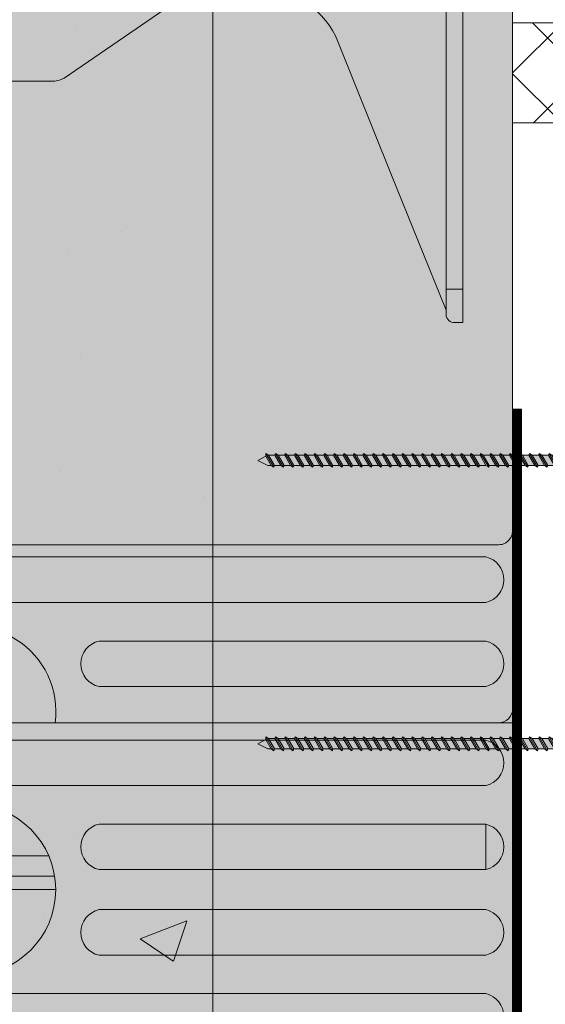
# Model space of a CAD drawing. Extents: x 3.7 to 77.3, y 5.1 to 87.2.
# Drawn here: x 21.9 to 25.8, y 41.5 to 48.9 of the extents above; entities that cross this region are included whole.
import ezdxf

# ---------------------------------------------------------------- set-up
doc = ezdxf.new("R2010")
doc.units = 0
doc.header["$MEASUREMENT"] = 0
doc.linetypes.add('DASHED', pattern=[0.75, 0.5, -0.25])
doc.layers.add('PV-18D2', color=7, linetype='Continuous', lineweight=0)

# ---------------------------------------------------------------- blocks, each defined once
blk = doc.blocks.new('ICFLC')
at = {"lineweight": 0}
h = blk.add_hatch(color=253, dxfattribs=at)
h.set_gradient(color1=(161, 161, 186), rotation=45, name='INVHEMISPHERICAL')
h.paths.add_polyline_path([(1.259577145768162, 1.754115221134043), (1.25494685684771, 1.72556177279057), (1.244142849366426, 1.697780039267172), (1.222534834403859, 1.673856879844379), (1.208643967642274, 1.663052872363096), (1.193209671240083, 1.655335724162114), (1.180743508761452, 1.65097256729473), (1.165983572387404, 1.648205079224454), (1.153080500596161, 1.64761857596136), (-3.42473181218952, 1.64761857596136), (-3.878500126403651, 1.193078546927154), (-3.878500126403651, -0.1435315214719139), (-3.440157570785459, 0.2955565146828576, -1.154627882720845), (-2.172333020751239, 0.3110085075620646), (-3.42473181218952, 0.3110085075622919), (-3.878500126403651, -0.1435315214719139), (-3.878500126403651, -1.738666054601936), (-3.441709538231635, -2.175456642773952), (1.153080500595479, -2.175456642773952), (1.259577145768162, -2.175456642773952)])
h.paths.add_polyline_path([(-2.168380085079889, -0.9410987880369248, -1), (-3.449426686432389, -0.9410987880369248, -1)], flags=16)
h.paths.add_polyline_path([(-3.449426686432389, -0.9410987880369248), (-2.168380085079889, -0.9410987880369248, 1)], flags=0)
for p, q in [((1.259577145768162, 2.664738708842378), (1.259577145768162, 2.660880134742001)), ((1.259577145768162, 2.664738708842378), (1.325944620296013, 2.664738708842378)), ((1.259577145768162, 2.660880134742001), (1.259577145768162, 2.664738708842378)), ((1.259577145768162, 2.664738708842378), (1.325944620296013, 2.664738708842378)), ((1.259577145768162, 2.660880134742001), (1.259577145768162, 2.650076127260718)), ((1.259577145768162, 2.660880134742001), (1.259577145768162, 2.650076127260718)), ((1.325944620296013, 2.664738708842378), (1.325944620296013, 2.660880134742001)), ((1.325944620296013, 2.664738708842378), (1.325944620296013, 2.660880134742001)), ((1.325944620296013, 2.660880134742001), (1.325944620296013, 2.650076127260718)), ((1.325944620296013, 2.660880134742001), (1.325944620296013, 2.650076127260718)), ((1.259577145768162, 2.650076127260718), (1.259577145768162, 2.633098401218604)), ((1.259577145768162, 2.633098401218604), (1.259577145768162, 2.650076127260718)), ((1.259577145768162, 2.633098401218604), (1.259577145768162, 2.190905809306059)), ((1.259577145768162, 2.633098401218604), (1.325944620296013, 2.633098401218604)), ((1.259577145768162, 2.633098401218604), (1.259577145768162, 2.190905809306059)), ((1.325944620296013, 2.650076127260718), (1.325944620296013, 2.633098401218604)), ((1.325944620296013, 2.633098401218604), (1.325944620296013, 2.650076127260718)), ((1.325944620296013, 2.633098401218604), (1.325944620296013, 2.190905809306059)), ((1.325944620296013, 2.633098401218604), (1.325944620296013, 2.190905809306059)), ((1.259577145768162, 2.190905809306059), (1.259577145768162, 2.17315636844387)), ((1.259577145768162, 2.17315636844387), (1.259577145768162, 2.190905809306059)), ((1.259577145768162, 2.190905809306059), (1.325944620296013, 2.190905809306059)), ((1.259577145768162, 2.17315636844387), (1.259577145768162, 2.153091783121454)), ((1.259577145768162, 2.17315636844387), (1.259577145768162, 2.153091783121454)), ((1.259577145768162, 2.153091783121454), (1.259577145768162, 2.132255482978962)), ((1.259577145768162, 2.132255482978962), (1.259577145768162, 2.153091783121454)), ((1.325944620296013, 2.190905809306059), (1.325944620296013, 2.17315636844387)), ((1.325944620296013, 2.17315636844387), (1.325944620296013, 2.190905809306059)), ((1.325944620296013, 2.17315636844387), (1.325944620296013, 2.153091783121454)), ((1.325944620296013, 2.17315636844387), (1.325944620296013, 2.153091783121454)), ((1.325944620296013, 2.153091783121454), (1.325944620296013, 2.132255482978962)), ((1.325944620296013, 2.153091783121454), (1.325944620296013, 2.132255482978962)), ((1.259577145768162, 2.132255482978962), (1.259577145768162, 2.115277756936848)), ((1.259577145768162, 2.132255482978962), (1.259577145768162, 2.115277756936848)), ((1.259577145768162, 2.115277756936848), (1.259577145768162, 2.039649704567864)), ((1.325944620296013, 2.115277756936848), (1.259577145768162, 2.115277756936848)), ((1.259577145768162, 2.115277756936848), (1.259577145768162, 2.039649704567864)), ((1.325944620296013, 2.132255482978962), (1.325944620296013, 2.115277756936848)), ((1.325944620296013, 2.132255482978962), (1.325944620296013, 2.115277756936848)), ((1.325944620296013, 2.115277756936848), (1.325944620296013, 2.039649704567864)), ((1.325944620296013, 2.039649704567864), (1.325944620296013, 2.115277756936848)), ((1.259577145768162, 2.039649704567864), (1.259577145768162, 0.9808569714018631)), ((1.259577145768162, 2.039649704567864), (1.325944620296013, 2.039649704567864)), ((1.259577145768162, 2.039649704567864), (1.259577145768162, 0.9808569714018631)), ((1.325944620296013, 2.039649704567864), (1.325944620296013, 0.9808569714018631)), ((1.325944620296013, 2.039649704567864), (1.325944620296013, 0.9808569714018631)), ((1.247229708646728, 1.703953757828003), (1.241055990085897, 1.694693179986871)), ((1.244142849366426, 1.697780039267172), (1.25494685684771, 1.72556177279057)), ((1.259577145768162, 1.754115221134043), (1.25494685684771, 1.72556177279057)), ((1.153080500595479, 1.64761857596136), (-3.42473181218952, 1.64761857596136)), ((1.153080500595479, 1.64761857596136), (-3.42473181218952, 1.64761857596136)), ((1.153080500595479, 1.64761857596136), (1.166971367357064, 1.648390290781435)), ((1.170058226637593, 1.648390290781435), (1.153080500595479, 1.64761857596136)), ((1.153080500595479, 1.64761857596136), (1.166971367357064, 1.648390290781435)), ((1.166971367357064, 1.648390290781435), (1.179318804478498, 1.650705435241662)), ((1.193209671240311, 1.655335724162114), (1.177775374838347, 1.649933720421586)), ((1.193209671240311, 1.655335724162114), (1.179318804478498, 1.650705435241662)), ((1.193209671240311, 1.655335724162114), (1.179318804478498, 1.650705435241662)), ((1.19166624160016, 1.655335724162114), (1.193209671240311, 1.655335724162114)), ((1.211730826922349, 1.664596302003247), (1.193209671240311, 1.655335724162114)), ((1.193209671240311, 1.655335724162114), (1.208643967642047, 1.663052872363096)), ((1.208643967642047, 1.663052872363096), (1.222534834403859, 1.673856879844379)), ((1.244142849366426, 1.697780039267172), (1.222534834403859, 1.673856879844379)), ((1.241055990085897, 1.694693179986871), (1.239512560445746, 1.692378035526644)), ((1.244142849366426, 1.697780039267172), (1.241055990085897, 1.694693179986871)), ((-3.210195092204003, 1.556556227190413), (1.057387862904079, 1.556556227190413)), ((1.057387862904079, 1.214686561889721), (-3.210195092204003, 1.214686561889721)), ((1.259577145768162, 0.9808569714018631), (1.259577145768162, 0.9631075305396735)), ((1.259577145768162, 0.9631075305396735), (1.259577145768162, 0.9808569714018631)), ((1.259577145768162, 0.9808569714018631), (1.325944620296013, 0.9808569714018631)), ((1.259577145768162, 0.9631075305396735), (1.259577145768162, 0.9430429452174849)), ((1.259577145768162, 0.9631075305396735), (1.259577145768162, 0.9430429452174849)), ((1.325944620296013, 0.9808569714018631), (1.325944620296013, 0.9631075305396735)), ((1.325944620296013, 0.9631075305396735), (1.325944620296013, 0.9808569714018631)), ((1.325944620296013, 0.9631075305396735), (1.325944620296013, 0.9430429452174849)), ((1.325944620296013, 0.9631075305396735), (1.325944620296013, 0.9430429452174849)), ((-1.842716431001236, 0.9252935043552952), (1.057387862904079, 0.9252935043552952)), ((1.259577145768162, 0.9430429452174849), (1.259577145768162, 0.9222066450747661)), ((1.259577145768162, 0.9222066450747661), (1.259577145768162, 0.9430429452174849)), ((1.259577145768162, 0.9222066450747661), (1.259577145768162, 0.9052289190328793)), ((1.259577145768162, 0.9222066450747661), (1.259577145768162, 0.9052289190328793)), ((1.259577145768162, 0.9052289190328793), (1.259577145768162, 0.8296008666638954)), ((1.325944620296013, 0.9052289190328793), (1.259577145768162, 0.9052289190328793)), ((1.259577145768162, 0.9052289190328793), (1.259577145768162, 0.8296008666638954)), ((1.325944620296013, 0.9430429452174849), (1.325944620296013, 0.9222066450747661)), ((1.325944620296013, 0.9430429452174849), (1.325944620296013, 0.9222066450747661)), ((1.325944620296013, 0.9222066450747661), (1.325944620296013, 0.9052289190328793)), ((1.325944620296013, 0.9222066450747661), (1.325944620296013, 0.9052289190328793)), ((1.325944620296013, 0.9052289190328793), (1.325944620296013, 0.8296008666638954)), ((1.325944620296013, 0.8296008666638954), (1.325944620296013, 0.9052289190328793)), ((1.259577145768162, 0.8296008666638954), (1.259577145768162, 0.4175051527347478)), ((1.259577145768162, 0.4175051527347478), (1.259577145768162, 0.8296008666638954)), ((1.259577145768162, 0.8296008666638954), (1.325944620296013, 0.8296008666638954)), ((1.325944620296013, 0.8296008666638954), (1.325944620296013, 0.3781476969102187)), ((1.325944620296013, 0.3781476969102187), (1.325944620296013, 0.8296008666638954)), ((-1.842716431001236, 0.5834238390546034), (1.057387862904079, 0.5834238390546034)), ((1.25185999756718, 0.3766042672698404), (1.241055990085897, 0.3580831115878027)), ((1.258033716128011, 0.3966688525922564), (1.25185999756718, 0.3766042672698404)), ((1.259577145768162, 0.4175051527347478), (1.258033716128011, 0.3966688525922564)), ((1.259577145768162, 0.4175051527347478), (1.258033716128011, 0.3966688525922564)), ((1.321314331375561, 0.3526811078470473), (1.325944620296013, 0.3781476969102187)), ((1.325944620296013, 0.3781476969102187), (1.325944620296013, -2.239508972841577)), ((1.325944620296013, 0.3781476969102187), (1.325944620296013, -2.239508972841577)), ((-3.42473181218952, 0.3110085075620646), (1.153080500595479, 0.3110085075620646)), ((1.153080500595479, 0.3110085075620646), (-3.42473181218952, 0.3110085075620646)), ((1.173145085917895, 0.3125519372024428), (1.153080500595479, 0.3110085075620646)), ((1.153080500595479, 0.3110085075620646), (1.259577145768162, 0.3110085075620646)), ((1.173145085917895, 0.3125519372024428), (1.193209671240311, 0.3187256557630462)), ((1.193209671240311, 0.3187256557630462), (1.211730826922349, 0.3287579484242542)), ((1.211730826922349, 0.3287579484242542), (1.228708552964463, 0.3418771003657639)), ((1.241055990085897, 0.3580831115878027), (1.228708552964463, 0.3418771003657639)), ((1.271924582889596, 0.31178022238214), (1.259577145768162, 0.3110085075620646)), ((1.259577145768162, 0.3110085075620646), (1.259577145768162, -2.175456642773952)), ((1.271924582889596, 0.31178022238214), (1.285815449651409, 0.3156387964827445)), ((1.285815449651409, 0.3156387964827445), (1.296619457132465, 0.321812515043348)), ((1.296619457132465, 0.321812515043348), (1.307423464613976, 0.3303013780644051)), ((1.307423464613976, 0.3303013780644051), (1.321314331375561, 0.3526811078470473)), ((-3.210195092204003, 0.1813604177866637), (1.057387862904079, 0.1813604177866637)), ((1.057387862904079, -0.1605092475140282), (-3.210195092204003, -0.1605092475140282)), ((-1.842716431001236, -0.4491305902283784), (1.057387862904079, -0.4491305902283784)), ((1.057387862904079, -0.4491305902283784), (1.057387862904079, -0.7910002555290703)), ((-2.220350662612418, -0.6883621844567642), (-3.210195092204003, -0.6883621844567642)), ((-1.842716431001236, -0.7910002555290703), (1.057387862904079, -0.7910002555290703)), ((-3.440166108591484, -0.8388465743746565), (-2.176097233280871, -0.8388465743746565)), ((-3.440166108591484, -0.8388465743746565), (-2.176097233280871, -0.8388465743746565)), ((-3.449426686432389, -0.9410987880369248), (-2.168380085079889, -0.9410987880369248)), ((-1.842716431001236, -1.091197320544779), (1.057387862904079, -1.091197320544779)), ((-1.842716431001236, -1.433066985845471), (1.057387862904079, -1.433066985845471)), ((-3.210195092204003, -1.721688328559821), (1.057387862904079, -1.721688328559821))]:
    blk.add_line(p, q, dxfattribs=at)
at = {"lineweight": 0, "const_width": 0.0663674745278513}
blk.add_lwpolyline([(1.292760883032088, -3.161708182851271), (1.292760883032088, 2.664738708842378)], dxfattribs=at)
at = {"lineweight": 0}
blk.add_circle((-2.808903385756139, -0.9410987880369248), 0.640523300676258, dxfattribs=at)
for centre, radius, start, end in [((1.017736629278488, 1.385621394540067), 0.1754734662028112, 283.0597547489992, 76.94024525100079), ((-2.807359956115988, 0.3947395655420678), 0.640523300676258, 352.488632560351, 188.9079173713667), ((-1.805045475541874, 0.7543586717049493), 0.1750366187357077, 102.4282918714209, 257.5717081285791), ((1.017736629278488, 0.7543586717049493), 0.1754734662028112, 283.0597547489992, 76.94024525100079), ((1.017736629278488, 0.01042558513631775), 0.1754734662028112, 283.0597547489992, 76.94024525100079), ((-1.805045475541874, -0.6200654228787243), 0.1750366187357077, 102.4282918714209, 257.5717081285791), ((1.017736629278488, -0.6200654228787243), 0.1754734662028112, 283.0597547489992, 76.94024525100079), ((-1.805045475541874, -1.262132153195125), 0.1750366187357077, 102.4282918714209, 257.5717081285791), ((1.017736629278488, -1.262132153195125), 0.1754734662028112, 283.0597547489992, 76.94024525100079), ((1.017736629278488, -1.892623161210167), 0.1754734662028112, 283.0597547489992, 76.94024525100079)]:
    blk.add_arc(centre, radius, start, end, dxfattribs=at)
blk = doc.blocks.new('FTB 6 - Side View')
at = {"layer": 'PV-18D2', "extrusion": (0, 1, 0)}
for p, q in [((9.374981254318186, 0.2499994999999942), (9.374981254318186, 4.749990500000003)), ((9.499981004318158, 0.2499994999999942), (9.499981004318158, 4.749990500000003)), ((6.962261577653692, 2.145248426031308), (7.414272592640856, 2.456005549222965)), ((6.510250414750715, 1.834490937312566), (6.962261577653777, 2.145248426031216)), ((8.967152798324747, 1.106842550095593), (8.563883333691138, 2.108512502456854)), ((6.439434532760913, 1.812496375002645), (3.060546471557188, 1.812496375002652)), ((6.439434532760913, 1.812496375002645), (6.47651105830127, 1.818121635458574)), ((6.476511058301242, 1.818121635458596), (6.510250414750686, 1.834490937312658)), ((9.37042272012809, 0.1051727817895269), (8.967152798324662, 1.106842550095557)), ((9.499981004318158, 0.2499994999999942), (9.374981254318186, 0.2499994999999942)), ((9.374981254318186, 0.0624998749999861), (9.374981254318186, 0.2499994999999942)), ((9.499981004318158, -7.105427357601002e-15), (9.499981004318158, 0.2499994999999942)), ((9.374981254318214, 0.09384981230960676), (9.370422720128204, 0.1051727817895767)), ((9.499981004318158, 0), (9.437481129318087, 0))]:
    blk.add_line(p, q, dxfattribs=at)
at = {"layer": 'PV-18D2'}
blk.add_arc((7.984107949826409, 1.875097345106603), 0.6249977051287884, 21.92951067944966, 88.9747889699731, dxfattribs=at)
blk.add_open_spline([(9.374981254318186, 0.06249987500000032), (9.374981254318186, 0.04187977958115852), (9.384330122440247, 0.02593694711321604), (9.408422613449488, 0.004900539158818162), (9.423539400217294, 0), (9.437481129318087, 0)], degree=3, knots=[0.4017406506750607, 0.4017406506750607, 0.4017406506750607, 0.4017406506750607, 0.4952647997038805, 0.4952647997038805, 0.5887889487327003, 0.5887889487327003, 0.5887889487327003, 0.5887889487327003], dxfattribs=at)
blk = doc.blocks.new('6F')
at = {"lineweight": 0}
blk.add_blockref('FTB 6 - Side View', (0, -2.499995000000006), dxfattribs=at)
blk = doc.blocks.new('6 tie')
at = {"lineweight": 0}
blk.add_hatch(color=140, dxfattribs=at).paths.add_polyline_path([(8.563879329327847, -0.3914824975431657, 0.1092858612241781), (8.39473666937215, -0.1537258205578382, 0.1857805106430255), (7.995286625151493, 0), (7.536857613371467, 0, 0.1517198960531765), (7.395225669296906, -0.04398944583317643), (6.491203484215475, -0.6655040626874325, -0.151718754585072), (6.420387604407324, -0.6874986249972608), (3.060546471557018, -0.6874986249972608, -0.151720769826625), (2.989730589567444, -0.6655040626874325), (2.08570841167716, -0.04398945077696226, 0.1517201893898956), (1.944076447321549, 0), (1.504690374803204, 2.273736754432321e-13, 0.3011813111769099), (0.9360976706270776, -0.3914824975431657), (0.1295582841898977, -2.394822218210265), (0.1249997500001427, -2.406145187690754), (0.1249997499999154, -2.437495124999941, -0.4142135623730951), (0.06249987499995768, -2.499994999999899), (0, -2.499994999999899), (0, 2.499994999999899), (0.06249987499995768, 2.499995000000126, -0.3925004315366931), (0.1249997499999154, 2.433040128689299, 0.0939200092392706), (0.129435856581722, 2.410003605170459), (0.6560159722475873, 1.082106340040582, 0.3074924535524162), (1.237000833075399, 0.6874986249972608), (2.240510243371546, 0.6874986249972608, -0.1496569316355491), (2.25785757088147, 0.6821914308873147), (2.775377316719641, 0.3326741883993236, 0.5744523195903543), (3.21735380374912, 0.5345764283651988, -0.3853783933432939), (3.24820058802311, 0.562498717517883), (3.35675328430284, 0.562498717517883, -0.2723610718790522), (3.383850948806867, 0.546553473817994), (3.527341658401838, 0.2882715679850207, -0.1274632511006767), (3.53124293748624, 0.2732166582889022), (3.53124293748624, 0.03124993477285898, 0.4142135368128869), (3.562492874986219, 0), (3.937492124984601, 0, 0.4142135879546167), (3.96874206248458, 0.03124993477285898), (3.968742062476394, 0.2499994672898538, -0.4142138688654721), (3.999991999984559, 0.2812494374989001), (4.439057547753691, 0.2812494374989001, -0.3851703882096121), (4.470150842976636, 0.2531244937488282, 0.9045340337297737), (5.029830156986009, 0.2531244937486008, -0.3851703882133709), (5.060923452208954, 0.2812494374989001), (5.499988999978541, 0.2812494374989001, -0.4142135623730951), (5.53123893747852, 0.2499994999989212), (5.531238937478065, 0.03124993477285898, 0.4142135368128869), (5.562488874978044, 0), (5.93748412769537, 0, 0.4142135623730939), (5.968734062468229, 0.03124993477285898), (5.968734062468229, 0.2732166582889022, -0.1274542674645576), (5.972635341552632, 0.2882715679850207), (6.11612605114783, 0.5465534738177666, -0.2723884057988912), (6.143223715651857, 0.562498717517883), (6.25177641193136, 0.562498717517883, -0.3853785872011399), (6.282623195172391, 0.5345764387211602, 0.5744524401780366), (6.724599666487848, 0.3326742121410007), (7.242121245732733, 0.6821915131770311, -0.1495603338078247), (7.259466756583151, 0.6874986249972608), (8.262976177787323, 0.6874986249972608, 0.307492786831235), (8.843961028526792, 1.082106339715665), (9.370541143370474, 2.410003605171369, 0.08016289734271077), (9.374977249954782, 2.437495125000169, -0.4142135623730951), (9.43747712495474, 2.499995000000126), (9.499976999954697, 2.499995000000126), (9.499976999954697, -2.499994999999899), (9.43747712495474, -2.499994999999899, -0.4142135623730951), (9.374977249954782, -2.437495124999941), (9.374977249954782, -2.406145187690527)])
blk.add_blockref('6F', (0, 0), dxfattribs=at)
blk = doc.blocks.new('long screw')
at = {"lineweight": 0}
blk.add_hatch(color=4, dxfattribs=at).paths.add_polyline_path([(0.08237787016037151, 1.641993270985494), (0.05136213718196819, 1.641993270985495), (0.05136213718196819, 1.690533284594494, 0.4142135623730951), (0.02810033744822255, 1.71379508432824), (-0.1114704609547061, 1.71379508432824, 0.4142135623730951), (-0.1347322606884517, 1.690533284594494), (-0.1347322606884517, 1.641993270985494), (-0.1657479936668551, 1.641993270985495), (-0.1657479936668551, 1.618736705262791), (-0.07245260733270686, 1.618736705262791), (-0.07245260733270692, 1.550754147893713), (-0.08337012350580142, 1.53468045883119), (-0.07245260733270692, 1.531213231571655), (-0.07245260733270692, 1.492131398927768), (-0.08337012350580136, 1.476057709865245), (-0.07245260733270692, 1.47259048260571), (-0.07245260733270698, 1.433508649961823), (-0.08337012350580142, 1.4174349608993), (-0.07245260733270692, 1.413967733639993), (-0.07245260733270692, 1.374885900995878), (-0.08337012350580131, 1.358812211933355), (-0.07245260733270692, 1.355344984674048), (-0.07245260733270692, 1.31626315203016), (-0.08337012350580156, 1.300189462967637), (-0.07245260733270692, 1.296722235708103), (-0.07245260733270692, 1.257640403064215), (-0.08337012350580153, 1.241566714001692), (-0.07245260733270692, 1.238099486742158), (-0.07245260733270692, 1.19901765409827), (-0.08337012350580159, 1.182943965035747), (-0.07245260733270692, 1.179476737776213), (-0.07245260733270692, 1.140394905132326), (-0.08337012350580142, 1.124321216069802), (-0.07245260733247955, 1.120853988810268), (-0.07245260733247955, 1.08177215616638), (-0.08337012350580164, 1.065698467103857), (-0.07245260733247955, 1.06223123984455), (-0.07245260733247955, 1.023149407200435), (-0.08337012350580161, 1.007075718137912), (-0.07245260733247955, 1.003608490878605), (-0.07245260733247955, 0.9645266582344901), (-0.08337012350580142, 0.9484529691719674), (-0.07245260733247955, 0.9449857419126602), (-0.07245260733247955, 0.9059039092687727), (-0.08337012350580142, 0.8898302202062497), (-0.07245260733247955, 0.886362992946715), (-0.07245260733247955, 0.8472811603028275), (-0.08337012350557421, 0.8312074712403045), (-0.07245260733247955, 0.8277402439809977), (-0.07245260733247955, 0.7886584113368827), (-0.08337012350557413, 0.7725847222743595), (-0.07245260733247955, 0.7691174950150522), (-0.07245260733247955, 0.7300356623711648), (-0.0833701235055741, 0.7139619733086421), (-0.07245260733247955, 0.7104947460491076), (-0.07245260733247955, 0.6714129134052201), (-0.08337012350557399, 0.6553392243426972), (-0.07245260733247955, 0.6518719970831623), (-0.07245260733247955, 0.6127901644392749), (-0.08337012350557402, 0.596716475376752), (-0.07245260733247949, 0.5932492481172176), (-0.07245260733247955, 0.55416741547333), (-0.08337012350557405, 0.538093726410807), (-0.07245260733225217, 0.5346264991512727), (-0.07245260733225223, 0.495544666507385), (-0.08337012350557416, 0.4794709774448621), (-0.07245260733225217, 0.4760037501855549), (-0.07245260733225217, 0.43692191754144), (-0.08337012350557418, 0.420848228478917), (-0.07245260733225223, 0.41738100121961), (-0.07245260733225217, 0.3782991685754951), (-0.08337012350557413, 0.362225479512972), (-0.07245260733225217, 0.358758252253665), (-0.07245260733225223, 0.3196764196097774), (-0.0833701235055741, 0.3036027305472545), (-0.07245260733225217, 0.30013550328772), (-0.07245260733225217, 0.2610536706438324), (-0.08337012350557413, 0.2449799815813094), (-0.07245260733247955, 0.2415127543218473), (-0.07245260733225217, 0.2024309216778875), (-0.0833701235055741, 0.1863572326153644), (-0.07245260733225217, 0.18289000535583), (-0.07245260733225217, 0.1438081727119425), (-0.0833701235053467, 0.1277344836494194), (-0.0724526073320248, 0.124267256389885), (-0.0724526073320248, 0.08518542374599754), (-0.08337012350534678, 0.06911173468347442), (-0.0724526073320248, 0.06564450742416739), (-0.0724526073320248, 0.02656267478005251), (-0.08337012350534675, 0.01048898571752942), (-0.0724526073320248, 0.007021758458222381), (-0.0724526073320248, -0.03206007418589245), (-0.08337012350534675, -0.04813376324841556), (-0.07245260733202474, -0.05160099050772262), (-0.0724526073320248, -0.09068282315161008), (-0.08337012350534675, -0.1067565122141332), (-0.07245260733202474, -0.1102237394736676), (-0.0724526073320248, -0.149305572117555), (-0.08337012350534667, -0.1653792611800782), (-0.07245260733225217, -0.1688464884395404), (-0.0724526073320248, -0.2079283210835001), (-0.08337012350534675, -0.2240020101460232), (-0.0724526073320248, -0.2274692374055575), (-0.07245260733202485, -0.2665510700494452), (-0.08337012350534673, -0.2826247591119682), (-0.0724526073320248, -0.2860919863712752), (-0.0724526073320248, -0.3251738190153903), (-0.0833701235053467, -0.3412475080779132), (-0.06705377108528404, -0.3415977157767429), (-0.04168506175278702, -0.387935081776277), (-0.01091751617332187, -0.3283095424828843), (-0.01091751617332193, -0.3091874338922481), (0, -0.2931137448294976), (-0.01091751617332182, -0.2896465175701906), (-0.01091751617332182, -0.2505646849263031), (5.551115123125783e-17, -0.23449099586378), (-0.01091751617332187, -0.2310237686042456), (-0.01091751617332193, -0.1919419359603579), (5.551115123125783e-17, -0.1758682468978349), (-0.01091751617332187, -0.1724010196383006), (-0.01091751617332187, -0.133319186994413), (5.551115123125783e-17, -0.11724549793189), (-0.01091751617332187, -0.1137782706725829), (-0.01091751617332187, -0.07469643802846805), (5.551115123125783e-17, -0.05862274896594499), (-0.01091751617332187, -0.05515552170663796), (-0.01091751617332187, -0.01607368906252296), (1.110223024625157e-16, -1.588150025428483e-17), (-0.01091751617332182, 0.003467227259307048), (-0.01091751617332187, 0.04254905990319453), (5.551115123125783e-17, 0.05862274896594501), (-0.01091751617332187, 0.06208997622525208), (-0.01091751617332187, 0.1011718088691396), (1.110223024625157e-16, 0.1172454979316626), (-0.01091751617332182, 0.120712725191197), (-0.01091751617332182, 0.1597945578350846), (1.110223024625157e-16, 0.1758682468976076), (-0.01091751617354925, 0.1793354741572142), (-0.01091751617354925, 0.2184173068010295), (-2.272626531407695e-13, 0.2344909958635526), (-0.01091751617354925, 0.237958223123087), (-0.01091751617354925, 0.2770400557669747), (-2.272626531407695e-13, 0.2931137448294975), (-0.01091751617354925, 0.2965809720888045), (-0.0109175161735493, 0.3356628047329195), (-2.273181642920008e-13, 0.3517364937954425), (-0.01091751617354925, 0.3552037210547497), (-0.01091751617354925, 0.3942855536988646), (-2.272626531407695e-13, 0.4103592427613875), (-0.01091751617354925, 0.4138264700206946), (-0.01091751617354925, 0.4529083026645823), (-2.273181642920008e-13, 0.4689819917273326), (-0.01091751617354919, 0.4724492189866396), (-0.01091751617354925, 0.5115310516305271), (-2.273181642920008e-13, 0.52760474069305), (-0.01091751617354919, 0.5310719679525847), (-0.01091751617354919, 0.5701538005964721), (-2.273181642920008e-13, 0.5862274896589952), (-0.01091751617354919, 0.5896947169185297), (-0.01091751617354925, 0.6287765495624172), (-2.273736754432321e-13, 0.6448502386249401), (-0.01091751617354925, 0.6483174658844746), (-0.01091751617354925, 0.6873992985283622), (-2.273181642920008e-13, 0.7034729875908851), (-0.01091751617354925, 0.7069402148501923), (-0.01091751617354925, 0.7460220474943069), (-2.273181642920008e-13, 0.7620957365568304), (-0.01091751617354925, 0.765562963816137), (-0.01091751617354925, 0.8046447964600247), (-2.273181642920008e-13, 0.820718485522775), (-0.01091751617354919, 0.8241857127820823), (-0.01091751617354925, 0.8632675454259697), (-2.272626531407695e-13, 0.8793412344884926), (-0.01091751617354925, 0.8828084617480274), (-0.01091751617354925, 0.9218902943922492), (-4.546918397352329e-13, 0.9379639834544378), (-0.01091751617377662, 0.9414312107137447), (-0.01091751617377662, 0.9805130433578596), (-4.546363285840016e-13, 0.9965867324203826), (-0.01091751617377662, 1.00005395967969), (-0.01091751617377662, 1.039135792323577), (-4.547473508864641e-13, 1.055209481386328), (-0.01091751617377662, 1.058676708645635), (-0.01091751617377662, 1.097758541289522), (-4.546363285840016e-13, 1.113832230352045), (-0.01091751617377662, 1.11729945761158), (-0.01091751617377656, 1.156381290255467), (-4.548583731889266e-13, 1.17245497931799), (-0.01091751617377662, 1.175922206577525), (-0.01091751617377662, 1.215004039221412), (-4.546363285840016e-13, 1.231077728283935), (-0.01091751617377662, 1.23454495554347), (-0.01091751617377662, 1.273626788187357), (-4.546918397352329e-13, 1.28970047724988), (-0.01091751617377662, 1.293167704509187), (-0.01091751617377662, 1.332249537153303), (-4.548583731889266e-13, 1.348323226215825), (-0.01091751617377662, 1.351790453475132), (-0.01091751617377662, 1.39087228611902), (-4.545808174327703e-13, 1.40694597518177), (-0.01091751617377656, 1.410413202441077), (-0.01091751617377656, 1.449495035084965), (-4.548028620376954e-13, 1.465568724147488), (-0.01091751617377662, 1.469035951407022), (-0.01091751617377662, 1.50811778405091), (-4.545808174327703e-13, 1.524191473113433), (-0.01091751617377662, 1.527658700372967), (-0.01091751617377662, 1.566740533016855), (-4.544142839790766e-13, 1.582814222079378), (-0.01091751617377662, 1.586281449338912), (-0.01091751617377662, 1.618736705262791), (0.08237787016037157, 1.618736705262791)])
at = {"color": 0, "lineweight": 0}
for p, q in [((-0.1114704609547061, 1.71379508432824), (0.02810033744822249, 1.71379508432824)), ((-0.07245260733270698, 1.618736705262791), (-0.07245260733270698, 1.550754147893713)), ((-0.01091751617377668, 1.618736705262791), (-0.01091751617377668, 1.586281449338912)), ((-4.547473508864641e-13, 1.582814222079378), (-0.08337012350580153, 1.53468045883119)), ((-0.01091751617377668, 1.566740533016855), (-0.01091751617377668, 1.527658700372967)), ((-4.547473508864641e-13, 1.524191473113433), (-0.08337012350580153, 1.476057709865245)), ((-0.07245260733270698, 1.531213231571655), (-0.07245260733270698, 1.492131398927768)), ((-0.01091751617377668, 1.50811778405091), (-0.01091751617377668, 1.469035951407022)), ((-4.547473508864641e-13, 1.465568724147488), (-0.08337012350580153, 1.4174349608993)), ((-0.07245260733270698, 1.47259048260571), (-0.07245260733270698, 1.433508649961823)), ((-0.01091751617377668, 1.449495035084965), (-0.01091751617377668, 1.410413202441077)), ((-4.547473508864641e-13, 1.40694597518177), (-0.08337012350580153, 1.358812211933355)), ((-0.07245260733270698, 1.413967733639993), (-0.07245260733270698, 1.374885900995878)), ((-0.01091751617377668, 1.39087228611902), (-0.01091751617377668, 1.351790453475132)), ((-4.547473508864641e-13, 1.348323226215825), (-0.08337012350580153, 1.300189462967637)), ((-0.07245260733270698, 1.355344984674048), (-0.07245260733270698, 1.31626315203016)), ((-0.01091751617377668, 1.332249537153302), (-0.01091751617377668, 1.293167704509187)), ((-4.547473508864641e-13, 1.28970047724988), (-0.08337012350580153, 1.241566714001692)), ((-0.07245260733270698, 1.296722235708103), (-0.07245260733270698, 1.257640403064215)), ((-0.01091751617377668, 1.273626788187357), (-0.01091751617377668, 1.23454495554347)), ((-4.547473508864641e-13, 1.231077728283935), (-0.08337012350580153, 1.182943965035747)), ((-0.07245260733270698, 1.238099486742158), (-0.07245260733270698, 1.19901765409827)), ((-0.01091751617377668, 1.215004039221412), (-0.01091751617377668, 1.175922206577525)), ((-4.547473508864641e-13, 1.17245497931799), (-0.08337012350580153, 1.124321216069802)), ((-0.07245260733270698, 1.179476737776213), (-0.07245260733270698, 1.140394905132325)), ((-0.01091751617377668, 1.156381290255467), (-0.01091751617377668, 1.11729945761158)), ((-4.547473508864641e-13, 1.113832230352045), (-0.08337012350580153, 1.065698467103857)), ((-0.0724526073324796, 1.120853988810268), (-0.0724526073324796, 1.08177215616638)), ((-0.01091751617377668, 1.097758541289522), (-0.01091751617377668, 1.058676708645635)), ((-4.547473508864641e-13, 1.055209481386328), (-0.08337012350580153, 1.007075718137912)), ((-0.0724526073324796, 1.06223123984455), (-0.0724526073324796, 1.023149407200435)), ((-0.01091751617377668, 1.039135792323577), (-0.01091751617377668, 1.00005395967969)), ((-4.547473508864641e-13, 0.9965867324203828), (-0.08337012350580153, 0.9484529691719672)), ((-0.0724526073324796, 1.003608490878605), (-0.0724526073324796, 0.9645266582344902)), ((-0.01091751617377668, 0.9805130433578597), (-0.01091751617377668, 0.9414312107137448)), ((-4.547473508864641e-13, 0.9379639834544378), (-0.08337012350580153, 0.8898302202062496)), ((-0.0724526073324796, 0.9449857419126602), (-0.0724526073324796, 0.9059039092687726)), ((-0.0109175161735493, 0.9218902943919147), (-0.0109175161735493, 0.8828084617480272)), ((-2.273736754432321e-13, 0.8793412344884928), (-0.08337012350557416, 0.8312074712403046)), ((-0.0724526073324796, 0.8863629929467152), (-0.0724526073324796, 0.8472811603028276)), ((-0.0724526073324796, 0.8277402439809975), (-0.0724526073324796, 0.7886584113368826)), ((-0.0109175161735493, 0.8632675454259697), (-0.0109175161735493, 0.8241857127820822)), ((-2.273736754432321e-13, 0.8207184855227752), (-0.08337012350557416, 0.7725847222743596)), ((-0.0724526073324796, 0.7691174950150526), (-0.0724526073324796, 0.730035662371165)), ((-0.0109175161735493, 0.8046447964600247), (-0.0109175161735493, 0.7655629638161372)), ((-2.273736754432321e-13, 0.7620957365568302), (-0.08337012350557416, 0.713961973308642)), ((-0.0724526073324796, 0.7104947460491076), (-0.0724526073324796, 0.67141291340522)), ((-0.0109175161735493, 0.7460220474943071), (-0.0109175161735493, 0.7069402148501922)), ((-2.273736754432321e-13, 0.7034729875908852), (-0.08337012350557416, 0.655339224342697)), ((-0.0724526073324796, 0.6518719970831626), (-0.0724526073324796, 0.612790164439275)), ((-0.0109175161735493, 0.6873992985283621), (-0.0109175161735493, 0.6483174658844746)), ((-2.273736754432321e-13, 0.6448502386249402), (-0.08337012350557416, 0.596716475376752)), ((-0.0109175161735493, 0.6287765495624171), (-0.0109175161735493, 0.5896947169185296)), ((-2.273736754432321e-13, 0.5862274896589952), (-0.08337012350557416, 0.538093726410807)), ((-0.07245260733225223, 0.5346264991512726), (-0.07245260733225223, 0.495544666507385)), ((-0.0109175161735493, 0.5701538005964721), (-0.0109175161735493, 0.5310719679525846)), ((-2.273736754432321e-13, 0.5276047406930502), (-0.08337012350557416, 0.479470977444862)), ((-0.07245260733225223, 0.476003750185555), (-0.07245260733225223, 0.4369219175414401)), ((-0.0109175161735493, 0.5115310516305271), (-0.0109175161735493, 0.4724492189866396)), ((-2.273736754432321e-13, 0.4689819917273326), (-0.08337012350557416, 0.420848228478917)), ((-0.07245260733225223, 0.41738100121961), (-0.07245260733225223, 0.3782991685754951)), ((-0.0109175161735493, 0.4529083026645822), (-0.0109175161735493, 0.4138264700206946)), ((-2.273736754432321e-13, 0.4103592427613876), (-0.08337012350557416, 0.362225479512972)), ((-0.07245260733225223, 0.358758252253665), (-0.07245260733225223, 0.3196764196097774)), ((-0.0109175161735493, 0.3942855536988645), (-0.0109175161735493, 0.3552037210547496)), ((-2.273736754432321e-13, 0.3517364937954426), (-0.08337012350557416, 0.3036027305472544)), ((-0.07245260733225223, 0.30013550328772), (-0.07245260733225223, 0.2610536706438324)), ((-0.0109175161735493, 0.3356628047329195), (-0.0109175161735493, 0.2965809720888046)), ((-2.273736754432321e-13, 0.2931137448294976), (-0.08337012350557416, 0.2449799815813094)), ((-0.0724526073324796, 0.241512754321775), (-0.07245260733225223, 0.2024309216778875)), ((-0.0109175161735493, 0.2770400557669745), (-0.0109175161735493, 0.237958223123087)), ((-2.273736754432321e-13, 0.2344909958635526), (-0.08337012350557416, 0.1863572326153644)), ((-0.07245260733225223, 0.18289000535583), (-0.07245260733225223, 0.1438081727119425)), ((-0.0109175161735493, 0.2184173068010296), (-0.0109175161735493, 0.179335474157142)), ((0, 0.1758682468976076), (-0.08337012350534678, 0.1277344836494194)), ((-0.07245260733202485, 0.124267256389885), (-0.07245260733202485, 0.08518542374599747)), ((-0.01091751617332193, 0.1597945578350846), (-0.01091751617332193, 0.120712725191197)), ((0, 0.1172454979316626), (-0.08337012350534678, 0.06911173468347442)), ((-0.07245260733202485, 0.06564450742416739), (-0.07245260733202485, 0.02656267478005248)), ((-0.01091751617332193, 0.1011718088691396), (-0.01091751617332193, 0.06208997622525203)), ((0, 0.05862274896594499), (-0.08337012350534678, 0.01048898571752943)), ((0, 0), (-0.08337012350534678, -0.04813376324841556)), ((-0.07245260733202485, 0.007021758458222394), (-0.07245260733202485, -0.03206007418589252)), ((-0.01091751617332193, 0.04254905990319457), (-0.01091751617332193, 0.003467227259307037)), ((0, -0.05862274896594499), (-0.08337012350534678, -0.1067565122141332)), ((-0.07245260733202485, -0.0516009905077226), (-0.07245260733202485, -0.09068282315161014)), ((-0.01091751617332193, -0.01607368906252304), (-0.01091751617332193, -0.05515552170663796)), ((0, -0.11724549793189), (-0.08337012350534678, -0.1653792611800782)), ((-0.07245260733202485, -0.1102237394736676), (-0.07245260733202485, -0.1493055721175551)), ((-0.01091751617332193, -0.07469643802846804), (-0.01091751617332193, -0.1137782706725829)), ((0, -0.175868246897835), (-0.08337012350534678, -0.2240020101460232)), ((-0.07245260733225223, -0.1688464884396126), (-0.07245260733202485, -0.2079283210835001)), ((-0.01091751617332193, -0.133319186994413), (-0.01091751617332193, -0.1724010196383006)), ((0, -0.23449099586378), (-0.08337012350534678, -0.2826247591119682)), ((-0.07245260733202485, -0.2274692374055576), (-0.07245260733202485, -0.2665510700494451)), ((-0.01091751617332193, -0.191941935960358), (-0.01091751617332193, -0.2310237686042456)), ((0, -0.2931137448294976), (-0.08337012350534678, -0.3412475080779132)), ((-0.07245260733202485, -0.2860919863712752), (-0.07245260733202485, -0.3251738190153901)), ((-0.01091751617332193, -0.250564684926303), (-0.01091751617332193, -0.2896465175701906)), ((-0.04168506175278708, -0.387935081776277), (-0.0670537710852841, -0.3415977157767429)), ((-0.01091751617332193, -0.3283095424828844), (-0.04168506175278708, -0.387935081776277)), ((-0.01091751617332193, -0.309187433892248), (-0.01091751617332193, -0.3283095424828844))]:
    blk.add_line(p, q, dxfattribs=at)
at = {"lineweight": 0}
blk.add_line((-0.0724526073324796, 0.5932492481172176), (-0.0724526073324796, 0.55416741547333), dxfattribs=at)
at = {"color": 0, "linetype": 'DASHED', "lineweight": 0}
for points in [[(-0.0882086612209605, 1.690533284594494, 0.9999999999999619), (-0.1347322606884518, 1.690533284594494), (-0.1347322606884518, 1.641993270985495), (-0.0882086612209605, 1.641993270985495)], [(0.004838537714476843, 1.641993270985495), (0.004838537714476843, 1.690533284594494, -0.9999999999999808), (0.05136213718196814, 1.690533284594494), (0.05136213718196814, 1.641993270985495)]]:
    blk.add_lwpolyline(points, format="xyb", close=True, dxfattribs=at)
at = {"color": 0, "lineweight": 0}
blk.add_lwpolyline([(0.004838537714476843, 1.641993270985495), (0.004838537714476843, 1.690533284594494, 0.4839350798990189), (-0.0882086612209605, 1.690533284594494), (-0.0882086612209605, 1.641993270985495)], format="xyb", dxfattribs=at)
for points in [[(0.08237787016037146, 1.618736705262791), (0.08237787016037146, 1.641993270985495), (-0.1657479936668551, 1.641993270985495), (-0.1657479936668551, 1.618736705262791)], [(-4.547473508864641e-13, 1.582814222079378), (-0.01091751617377668, 1.566740533016855), (-0.07245260733270698, 1.531213231571655), (-0.08337012350580153, 1.53468045883119), (-0.07245260733270698, 1.550754147893713), (-0.01091751617377668, 1.586281449338912)], [(-4.547473508864641e-13, 1.524191473113433), (-0.01091751617377668, 1.50811778405091), (-0.07245260733270698, 1.47259048260571), (-0.08337012350580153, 1.476057709865245), (-0.07245260733270698, 1.492131398927768), (-0.01091751617377668, 1.527658700372967)], [(-4.547473508864641e-13, 1.465568724147488), (-0.01091751617377668, 1.449495035084965), (-0.07245260733270698, 1.413967733639993), (-0.08337012350580153, 1.4174349608993), (-0.07245260733270698, 1.433508649961823), (-0.01091751617377668, 1.469035951407022)], [(-4.547473508864641e-13, 1.40694597518177), (-0.01091751617377668, 1.39087228611902), (-0.07245260733270698, 1.355344984674048), (-0.08337012350580153, 1.358812211933355), (-0.07245260733270698, 1.374885900995878), (-0.01091751617377668, 1.410413202441077)], [(-4.547473508864641e-13, 1.348323226215825), (-0.01091751617377668, 1.332249537153302), (-0.07245260733270698, 1.296722235708103), (-0.08337012350580153, 1.300189462967637), (-0.07245260733270698, 1.31626315203016), (-0.01091751617377668, 1.351790453475132)], [(-4.547473508864641e-13, 1.28970047724988), (-0.01091751617377668, 1.273626788187357), (-0.07245260733270698, 1.238099486742158), (-0.08337012350580153, 1.241566714001692), (-0.07245260733270698, 1.257640403064215), (-0.01091751617377668, 1.293167704509187)], [(-4.547473508864641e-13, 1.231077728283935), (-0.01091751617377668, 1.215004039221412), (-0.07245260733270698, 1.179476737776213), (-0.08337012350580153, 1.182943965035747), (-0.07245260733270698, 1.19901765409827), (-0.01091751617377668, 1.23454495554347)], [(-4.547473508864641e-13, 1.17245497931799), (-0.01091751617377668, 1.156381290255467), (-0.0724526073324796, 1.120853988810268), (-0.08337012350580153, 1.124321216069802), (-0.07245260733270698, 1.140394905132325), (-0.01091751617377668, 1.175922206577525)], [(-4.547473508864641e-13, 1.113832230352045), (-0.01091751617377668, 1.097758541289522), (-0.0724526073324796, 1.06223123984455), (-0.08337012350580153, 1.065698467103857), (-0.0724526073324796, 1.08177215616638), (-0.01091751617377668, 1.11729945761158)], [(-4.547473508864641e-13, 1.055209481386328), (-0.01091751617377668, 1.039135792323577), (-0.0724526073324796, 1.003608490878605), (-0.08337012350580153, 1.007075718137912), (-0.0724526073324796, 1.023149407200435), (-0.01091751617377668, 1.058676708645635)], [(-4.547473508864641e-13, 0.9965867324203828), (-0.01091751617377668, 0.9805130433578597), (-0.0724526073324796, 0.9449857419126602), (-0.08337012350580153, 0.9484529691719672), (-0.0724526073324796, 0.9645266582344902), (-0.01091751617377668, 1.00005395967969)], [(-4.547473508864641e-13, 0.9379639834544378), (-0.01091751617377668, 0.9218902943919147), (-0.0724526073324796, 0.8863629929467152), (-0.08337012350580153, 0.8898302202062496), (-0.0724526073324796, 0.9059039092687726), (-0.01091751617377668, 0.9414312107137448)], [(-2.273736754432321e-13, 0.8793412344884928), (-0.0109175161735493, 0.8632675454259697), (-0.0724526073324796, 0.8277402439809975), (-0.08337012350557416, 0.8312074712403046), (-0.0724526073324796, 0.8472811603028276), (-0.0109175161735493, 0.8828084617480272)], [(-2.273736754432321e-13, 0.8207184855227752), (-0.0109175161735493, 0.8046447964600247), (-0.0724526073324796, 0.7691174950150526), (-0.08337012350557416, 0.7725847222743596), (-0.0724526073324796, 0.7886584113368826), (-0.0109175161735493, 0.8241857127820822)], [(-2.273736754432321e-13, 0.7620957365568302), (-0.0109175161735493, 0.7460220474943071), (-0.0724526073324796, 0.7104947460491076), (-0.08337012350557416, 0.713961973308642), (-0.0724526073324796, 0.730035662371165), (-0.0109175161735493, 0.7655629638161372)], [(-2.273736754432321e-13, 0.7034729875908852), (-0.0109175161735493, 0.6873992985283621), (-0.0724526073324796, 0.6518719970831626), (-0.08337012350557416, 0.655339224342697), (-0.0724526073324796, 0.67141291340522), (-0.0109175161735493, 0.7069402148501922)], [(-2.273736754432321e-13, 0.6448502386249402), (-0.0109175161735493, 0.6287765495624171), (-0.0724526073324796, 0.5932492481172176), (-0.08337012350557416, 0.596716475376752), (-0.0724526073324796, 0.612790164439275), (-0.0109175161735493, 0.6483174658844746)], [(-2.273736754432321e-13, 0.5862274896589952), (-0.0109175161735493, 0.5701538005964721), (-0.07245260733225223, 0.5346264991512726), (-0.08337012350557416, 0.538093726410807), (-0.0724526073324796, 0.55416741547333), (-0.0109175161735493, 0.5896947169185296)], [(-2.273736754432321e-13, 0.5276047406930502), (-0.0109175161735493, 0.5115310516305271), (-0.07245260733225223, 0.476003750185555), (-0.08337012350557416, 0.479470977444862), (-0.07245260733225223, 0.495544666507385), (-0.0109175161735493, 0.5310719679525846)], [(-2.273736754432321e-13, 0.4689819917273326), (-0.0109175161735493, 0.4529083026645822), (-0.07245260733225223, 0.41738100121961), (-0.08337012350557416, 0.420848228478917), (-0.07245260733225223, 0.4369219175414401), (-0.0109175161735493, 0.4724492189866396)], [(-2.273736754432321e-13, 0.4103592427613876), (-0.0109175161735493, 0.3942855536988645), (-0.07245260733225223, 0.358758252253665), (-0.08337012350557416, 0.362225479512972), (-0.07245260733225223, 0.3782991685754951), (-0.0109175161735493, 0.4138264700206946)], [(-2.273736754432321e-13, 0.3517364937954426), (-0.0109175161735493, 0.3356628047329195), (-0.07245260733225223, 0.30013550328772), (-0.08337012350557416, 0.3036027305472544), (-0.07245260733225223, 0.3196764196097774), (-0.0109175161735493, 0.3552037210547496)], [(-2.273736754432321e-13, 0.2931137448294976), (-0.0109175161735493, 0.2770400557669745), (-0.07245260733225223, 0.241512754321775), (-0.08337012350557416, 0.2449799815813094), (-0.07245260733225223, 0.2610536706438324), (-0.0109175161735493, 0.2965809720888046)], [(-2.273736754432321e-13, 0.2344909958635526), (-0.0109175161735493, 0.2184173068010296), (-0.07245260733225223, 0.18289000535583), (-0.08337012350557416, 0.1863572326153644), (-0.07245260733225223, 0.2024309216778875), (-0.0109175161735493, 0.237958223123087)], [(0, 0.1758682468976076), (-0.01091751617332193, 0.1597945578350846), (-0.07245260733202485, 0.124267256389885), (-0.08337012350534678, 0.1277344836494194), (-0.07245260733225223, 0.1438081727119425), (-0.01091751617332193, 0.179335474157142)], [(0, 0.1172454979316626), (-0.01091751617332193, 0.1011718088691396), (-0.07245260733202485, 0.06564450742416739), (-0.08337012350534678, 0.06911173468347442), (-0.07245260733202485, 0.08518542374599747), (-0.01091751617332193, 0.120712725191197)], [(0, 0.05862274896594499), (-0.01091751617332193, 0.04254905990319457), (-0.07245260733202485, 0.007021758458222394), (-0.08337012350534678, 0.01048898571752943), (-0.07245260733202485, 0.02656267478005248), (-0.01091751617332193, 0.06208997622525203)], [(0, 0), (-0.01091751617332193, -0.01607368906252304), (-0.07245260733202485, -0.0516009905077226), (-0.08337012350534678, -0.04813376324841556), (-0.07245260733202485, -0.03206007418589252), (-0.01091751617332193, 0.003467227259307037)], [(0, -0.05862274896594499), (-0.01091751617332193, -0.07469643802846804), (-0.07245260733202485, -0.1102237394736676), (-0.08337012350534678, -0.1067565122141332), (-0.07245260733202485, -0.09068282315161014), (-0.01091751617332193, -0.05515552170663796)], [(0, -0.11724549793189), (-0.01091751617332193, -0.133319186994413), (-0.07245260733202485, -0.1688464884396126), (-0.08337012350534678, -0.1653792611800782), (-0.07245260733202485, -0.1493055721175551), (-0.01091751617332193, -0.1137782706725829)], [(0, -0.175868246897835), (-0.01091751617332193, -0.191941935960358), (-0.07245260733202485, -0.2274692374055576), (-0.08337012350534678, -0.2240020101460232), (-0.07245260733202485, -0.2079283210835001), (-0.01091751617332193, -0.1724010196383006)], [(-0.01091751617332193, -0.250564684926303), (-0.07245260733202485, -0.2860919863712752), (-0.08337012350534678, -0.2826247591119682), (-0.07245260733202485, -0.2665510700494451), (-0.01091751617332193, -0.2310237686042456), (0, -0.23449099586378)], [(-0.01091751617332193, -0.309187433892248), (-0.0670537710852841, -0.3415977157767429), (-0.08337012350534678, -0.3412475080779132), (-0.07245260733202485, -0.3251738190153901), (-0.01091751617332193, -0.2896465175701906), (0, -0.2931137448294976)]]:
    blk.add_lwpolyline(points, close=True, dxfattribs=at)

msp = doc.modelspace()

# ---------------------------------------------------------------- hatches: boundary and pattern name
at = {"lineweight": 0, "true_color": 0xd5f6f6}
h = msp.add_hatch(color=7, dxfattribs=at)
h.paths.add_polyline_path([(17.5812642486557, 78.74470935905873), (15.33126424865524, 78.74470935905873), (15.33126424865524, 73.10964544521056), (17.58126424865524, 73.10964544521056)])
h.paths.add_polyline_path([(17.58126424865479, 73.10964544521056), (15.33126424865524, 73.10964544521056), (15.33126424865524, 61.10964544521056), (17.58126424865524, 61.10964544521056)])
h.paths.add_polyline_path([(17.58126424865479, 61.10964544521056), (15.33126424865524, 61.10964544521056), (15.33126424865524, 49.10964544521056), (17.58126424865524, 49.10964544521056)])
h.paths.add_polyline_path([(17.58126424865524, 49.10964544521056), (15.33126424865524, 49.10964544521056), (15.33126424865524, 37.10964544521056), (17.58126424865524, 37.10964544521056)])
h.paths.add_polyline_path([(17.58126424865524, 37.10964544521056), (15.33126424865524, 37.10964544521056), (15.33126424865524, 25.10964544521056), (17.58126424865524, 25.10964544521056)])
h.paths.add_polyline_path([(17.58126424865524, 25.10964544521056), (15.33126424865524, 25.10964544521056), (15.33126424865524, 13.10964544521056), (17.58126424865524, 13.10964544521056)])
h.paths.add_polyline_path([(17.58126424865524, 13.10964544521056), (15.33126424865524, 13.10964544521056), (15.33126424865524, 6.39891885364403), (17.58126424865524, 6.39891885364403)])
h.paths.add_polyline_path([(25.5812642486557, 13.10964544521056), (23.33126424865524, 13.10964544521056), (23.33126424865524, 6.39891885364403), (25.58126424865524, 6.39891885364403)])
h.paths.add_polyline_path([(25.58126424865524, 25.10964544521056), (23.33126424865524, 25.10964544521056), (23.33126424865524, 13.10964544521056), (25.58126424865524, 13.10964544521056)])
h.paths.add_polyline_path([(25.58126424865524, 37.10964544521056), (23.33126424865524, 37.10964544521056), (23.33126424865524, 25.10964544521056), (25.58126424865524, 25.10964544521056)])
h.paths.add_polyline_path([(25.5812642486557, 49.10964544521056), (23.33126424865524, 49.10964544521056), (23.33126424865524, 37.10964544521056), (25.58126424865524, 37.10964544521056)])
h.paths.add_polyline_path([(25.58126424865479, 61.10964544521056), (23.33126424865524, 61.10964544521056), (23.33126424865524, 49.10964544521056), (25.58126424865479, 49.10964544521056)])
h.paths.add_polyline_path([(25.58126424865524, 73.10964544521056), (23.33126424865524, 73.10964544521056), (23.33126424865524, 61.10964544521056), (25.58126424865479, 61.10964544521056)])
h.paths.add_polyline_path([(25.58126424865479, 78.74470935905873), (23.33126424865524, 78.74470935905873), (23.33126424865524, 73.10964544521056), (25.58126424865479, 73.10964544521056)])
at = {"lineweight": 0}
msp.add_hatch(color=254, dxfattribs=at).paths.add_polyline_path([(23.33126424865524, 61.10964544521056), (23.33126424865524, 73.10964544521056), (23.33126424865524, 78.74470935905873), (21.02883235633719, 78.74470935905873), (21.02883235633628, 6.39891885364403), (23.33126424865524, 6.39891885364403), (23.33126424865524, 13.10964544521056), (23.33126424865524, 25.10964544521056), (23.33126424865524, 37.10964544521056), (23.33126424865524, 49.10964544521056)])
h = msp.add_hatch(dxfattribs=at)
h.set_pattern_fill('AR-CONC', color=256, scale=0.5, style=0)
h.set_pattern_definition([(49.99999999999999, (-1401.518517859897, -1715.116310909252), (3.586300913003767, -0.3137606749129755), [0.375, -4.125]), (355, (-1401.518517859897, -1715.116310909252), (-0.693756668065, 3.760960668500059), [0.3, -3.3]), (100.4514, (-1401.219659459897, -1715.142457609252), (2.892546908570108, 3.447197710304768), [0.31870095, -3.50571056]), (46.18420000000001, (-1401.518517859897, -1714.116310909252), (5.336205243128222, -0.8275950716450904), [0.5625, -6.1875]), (96.6356, (-1401.073834134897, -1714.185277444252), (4.673313527743517, 4.870589354502209), [0.47805144, -5.258565]), (351.1842, (-1401.518517859897, -1714.116310909252), (4.673309725668136, 4.870593004626623), [0.45, -4.95]), (21, (-1401.018517859897, -1714.366310909252), (2.984535260592308, -2.013094453326694), [0.375, -4.125]), (326.0000000000001, (-1401.018517859897, -1714.366310909252), (1.216576659607909, 3.625750225234265), [0.3, -3.3]), (71.4514, (-1400.769806694897, -1714.534068939251), (4.20111314290745, 1.612652483549762), [0.31870095, -3.50571056]), (37.50000000000001, (-1401.518517859897, -1715.116310909252), (0.06079927658645334, 1.664469269156557), [0, -3.26, 0, -3.35, 0, -3.3125]), (7.499999999999999, (-1401.518517859897, -1715.116310909252), (1.315347687210743, 1.972058559411801), [0, -1.91, 0, -3.185, 0, -1.2625]), (327.5, (-1402.633517859897, -1715.116310909252), (2.669112180862045, -0.1127743586718988), [0, -1.25, 0, -3.9, 0, -5.175]), (317.5, (-1403.133517859897, -1715.116310909252), (2.915930846711931, 0.5005249116615886), [0, -1.625, 0, -2.59, 0, -3.675])])
h.paths.add_polyline_path([(23.33126424865524, 61.10964544521056), (23.33126424865524, 73.10964544521056), (23.33126424865524, 78.74470935905873), (21.02883235633719, 78.74470935905873), (21.02883235633628, 6.39891885364403), (23.33126424865524, 6.39891885364403), (23.33126424865524, 13.10964544521056), (23.33126424865524, 25.10964544521056), (23.33126424865524, 37.10964544521056), (23.33126424865524, 49.10964544521056)])
h = msp.add_hatch(dxfattribs=at)
h.set_pattern_fill('ANSI37', color=42, scale=3, style=0)
h.set_pattern_definition([(45, (-2237.340851848285, -1712.746261780994), (-0.2651650429449553, 0.2651650429449554), []), (135, (-2237.340851848285, -1712.746261780994), (-0.2651650429449554, -0.2651650429449553), [])])
h.paths.add_polyline_path([(65.31592968395846, 48.10908084542751), (25.58126424865524, 48.10908084542751), (25.58126424865524, 48.85908084542751), (65.31592968395846, 48.85908084542751)])

# ---------------------------------------------------------------- linework, layer by layer
for points in [[(25.58126424865524, 37.10964544521056), (25.58126424865524, 49.10964544521056), (23.33126424865524, 49.10964544521056), (23.33126424865524, 37.10964544521056)], [(65.31592968395846, 48.10908084542751), (25.58126424865524, 48.10908084542751), (25.58126424865524, 48.85908084542751), (65.31592968395846, 48.85908084542751)]]:
    msp.add_lwpolyline(points, close=True, dxfattribs=at)

# ---------------------------------------------------------------- block references
for name, p in [('6 tie', (15.70626424865524, 49.10964544521056)), ('ICFLC', (24.32168710288708, 43.29387905061566))]:
    msp.add_blockref(name, p, dxfattribs=at)
at = {"lineweight": 0, "xscale": 1.25, "yscale": 1.25, "zscale": 1.25, "rotation": 270}
for p in [(24.15561010674166, 45.52309508076695), (24.15561010674166, 43.39600582185329)]:
    msp.add_blockref('long screw', p, dxfattribs=at)

doc.saveas('drawing.dxf')
